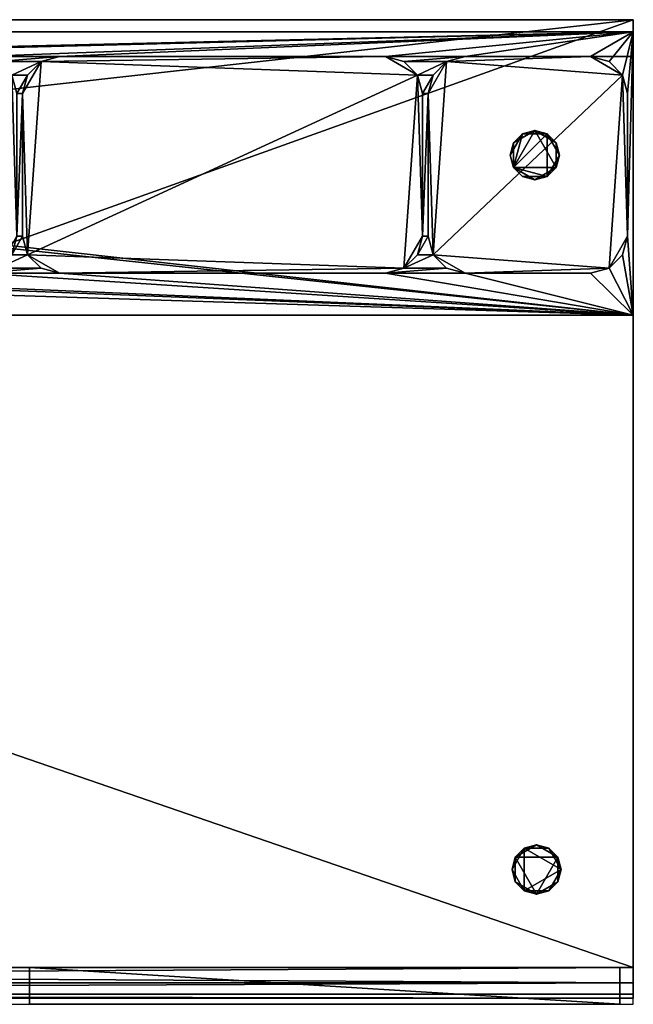
# Model space of a CAD drawing. Extents: x -2150 to 0, y -800 to 0.
# Drawn here: x -499 to 0, y -800 to 0 of the extents above; entities that cross this region are included whole.
import ezdxf

# ---------------------------------------------------------------- set-up
doc = ezdxf.new("R2010")
doc.units = 0
doc.header["$LTSCALE"] = 25
doc.header["$MEASUREMENT"] = 0
doc.header["$PDMODE"] = 1
for name, color, linetype in [('ZZCAD_23D_POINTS', 7, 'CONTINUOUS'), ('ZZCAD_2D_FIG', 7, 'CONTINUOUS'), ('ZZCAD_3D_FIG', 7, 'CONTINUOUS'), ('ZZCAD_CONTOUR', 4, 'CONTINUOUS'), ('ZZCAD_VOLUME', 1, 'CONTINUOUS')]:
    doc.layers.add(name, color=color, linetype=linetype)

msp = doc.modelspace()

# ---------------------------------------------------------------- linework, layer by layer
at = {"layer": 'ZZCAD_23D_POINTS', "color": 7}
msp.add_point((0, 0), dxfattribs=at)
at = {"layer": 'ZZCAD_23D_POINTS', "color": 2}
msp.add_point((0, -800), dxfattribs=at)
at = {"layer": 'ZZCAD_2D_FIG', "color": 0}
for p, q in [((-2150.2, 0), (0, 0)), ((0, 0), (-2150.2, 0)), ((0, 0), (0, -239.98)), ((0, 0), (0, -239.98)), ((0, -239.98), (-2150.2, -239.98)), ((0, -239.98), (-2150.2, -239.98)), ((0, -770.04), (0, -240.05)), ((0, -770.04), (0, -240.05)), ((-2150.2, -770.04), (0, -770.04)), ((0, -770.04), (0, -782.51)), ((0, -770.04), (0, -782.51)), ((-2150.2, -782.51), (0, -782.51)), ((0, -782.51), (0, -791.69)), ((0, -782.51), (0, -791.69)), ((0, -791.69), (-2150.2, -791.69)), ((0, -791.69), (0, -795.05)), ((0, -791.69), (0, -795.05)), ((-2150.2, -795.05), (0, -795.05)), ((-491, -795.05), (-491, -800)), ((-491, -795.05), (-491, -800)), ((-491, -800), (-491, -795.05)), ((-491, -800), (-10.9, -800)), ((-10.9, -800), (-491, -800)), ((-491, -800), (-10.9, -800)), ((-466.05, -799.86), (-466.05, -800)), ((-36.7, -800), (-466.05, -800)), ((-466.05, -800), (-462.47, -800)), ((-391.79, -800), (-466.05, -800)), ((-466.05, -800), (-427.06, -800)), ((-36.7, -800), (-466.05, -800)), ((-36.7, -800), (-466.05, -800)), ((-466.05, -800), (-397.81, -800)), ((-433.22, -800), (-466.05, -800)), ((-466.05, -800), (-206.43, -800)), ((-241.84, -800), (-466.05, -800)), ((-466.05, -800), (-277.11, -800)), ((-362.55, -800), (-466.05, -800)), ((-466.05, -800), (-36.7, -800)), ((-36.7, -800), (-466.05, -800)), ((-466.05, -800), (-94.19, -800)), ((-129.59, -800), (-466.05, -800)), ((-466.05, -800), (-164.86, -800)), ((-200.27, -800), (-466.05, -800)), ((-466.05, -800), (-100.35, -800)), ((-135.76, -800), (-466.05, -800)), ((-466.05, -800), (-171.02, -800)), ((-235.68, -800), (-466.05, -800)), ((-466.05, -800), (-270.94, -800)), ((-306.35, -800), (-466.05, -800)), ((-462.32, -799.86), (-462.32, -800)), ((-462.32, -800), (-462.32, -799.86)), ((-462.32, -800), (-39.14, -800)), ((-39.14, -800), (-462.32, -800)), ((-456.02, -799.86), (-456.02, -800)), ((-456.02, -800), (-456.02, -799.86)), ((-456.02, -800), (-219.77, -800)), ((-219.77, -800), (-456.02, -800)), ((-64.94, -800), (-437.24, -800)), ((-58.78, -800), (-431.07, -800)), ((-36.7, -800), (-401.83, -800)), ((-395.66, -800), (-36.7, -800)), ((-366.42, -800), (-36.7, -800)), ((-36.7, -800), (-360.4, -800)), ((-281.12, -800), (-36.7, -800)), ((-274.96, -800), (-36.7, -800)), ((-36.7, -800), (-245.71, -800)), ((-239.55, -800), (-36.7, -800)), ((-219.77, -799.86), (-219.77, -800)), ((-219.77, -800), (-219.77, -799.86)), ((-210.45, -800), (-36.7, -800)), ((-36.7, -800), (-204.28, -800)), ((-195.68, -799.86), (-195.68, -800)), ((-195.68, -800), (-195.68, -799.86)), ((-195.68, -800), (-171.6, -800)), ((-171.6, -800), (-195.68, -800)), ((-36.7, -800), (-175.04, -800)), ((-171.6, -799.86), (-171.6, -800)), ((-171.6, -800), (-171.6, -799.86)), ((-36.7, -800), (-168.87, -800)), ((-146.22, -799.86), (-146.22, -800)), ((-146.22, -800), (-146.22, -799.86)), ((-146.22, -800), (-99.92, -800)), ((-99.92, -800), (-146.22, -800)), ((-139.63, -800), (-36.7, -800)), ((-133.46, -800), (-36.7, -800)), ((-36.7, -800), (-104.36, -800)), ((-99.92, -799.86), (-99.92, -800)), ((-99.92, -800), (-99.92, -799.86)), ((-36.7, -800), (-98.2, -800)), ((-68.95, -800), (-36.7, -800)), ((-62.79, -800), (-36.7, -800)), ((-39.14, -799.86), (-39.14, -800)), ((-39.14, -800), (-39.14, -799.86)), ((-36.7, -800), (-36.7, -799.86)), ((-10.9, -800), (-10.9, -795.05)), ((-10.9, -795.05), (-10.9, -800)), ((-10.9, -800), (-10.9, -795.05))]:
    msp.add_line(p, q, dxfattribs=at)
at = {"layer": 'ZZCAD_3D_FIG', "color": 0, "extrusion": (0, 1, 0)}
for p, q in [((-466.09, -800, 771.26), (-36.71, -800, 771.26)), ((-466.09, -800, 526.29), (-36.71, -800, 526.29)), ((-466.09, -800, 601.63), (-36.71, -800, 601.63)), ((-36.71, -800, 176.26), (-466.09, -800, 176.26)), ((-466.09, -800, 204.12), (-36.71, -800, 204.12)), ((-466.09, -800, 176.26), (-466.09, -800, 771.26)), ((-36.71, -800, 771.26), (-36.71, -800, 176.26))]:
    msp.add_line(p, q, dxfattribs=at)
at = {"layer": 'ZZCAD_3D_FIG', "color": 0, "extrusion": (0, -1, 0)}
for p, q in [((-466.09, -800, 522.65), (-462.45, -800, 526.29)), ((-466.09, -800, 451.94), (-391.74, -800, 526.29)), ((-466.09, -800, 487.29), (-427.09, -800, 526.29)), ((-397.88, -800, 204.12), (-466.09, -800, 272.33)), ((-433.24, -800, 204.12), (-466.09, -800, 236.97)), ((-206.46, -800, 204.12), (-466.09, -800, 413.75)), ((-241.81, -800, 204.12), (-466.09, -800, 378.39)), ((-277.17, -800, 204.12), (-466.09, -800, 343.04)), ((-362.52, -800, 204.12), (-466.09, -800, 307.68)), ((-466.09, -800, 204.45), (-94.25, -800, 526.29)), ((-466.09, -800, 239.81), (-129.61, -800, 526.29)), ((-466.09, -800, 275.16), (-164.96, -800, 526.29)), ((-466.09, -800, 310.52), (-200.32, -800, 526.29)), ((-100.39, -800, 204.12), (-466.09, -800, 519.81)), ((-135.75, -800, 204.12), (-466.09, -800, 484.46)), ((-171.1, -800, 204.12), (-466.09, -800, 449.1)), ((-466.09, -800, 345.87), (-235.67, -800, 526.29)), ((-466.09, -800, 381.23), (-271.03, -800, 526.29)), ((-466.09, -800, 416.58), (-306.38, -800, 526.29)), ((-65.04, -800, 204.12), (-437.21, -800, 526.29)), ((-431.07, -800, 204.12), (-58.89, -800, 526.29)), ((-36.71, -800, 211.14), (-401.86, -800, 526.29)), ((-395.71, -800, 204.12), (-36.71, -800, 513.12)), ((-36.71, -800, 246.5), (-366.5, -800, 526.29)), ((-360.36, -800, 204.12), (-36.71, -800, 477.77)), ((-36.71, -800, 281.85), (-281.15, -800, 526.29)), ((-275, -800, 204.12), (-36.71, -800, 442.41)), ((-36.71, -800, 317.21), (-245.79, -800, 526.29)), ((-239.65, -800, 204.12), (-36.71, -800, 407.06)), ((-36.71, -800, 352.56), (-210.44, -800, 526.29)), ((-204.29, -800, 204.12), (-36.71, -800, 371.7)), ((-36.71, -800, 387.92), (-175.08, -800, 526.29)), ((-168.94, -800, 204.12), (-36.71, -800, 336.35)), ((-36.71, -800, 423.27), (-139.73, -800, 526.29)), ((-133.58, -800, 204.12), (-36.71, -800, 300.99)), ((-36.71, -800, 458.63), (-104.37, -800, 526.29)), ((-98.23, -800, 204.12), (-36.71, -800, 265.64)), ((-36.71, -800, 493.98), (-69.02, -800, 526.29)), ((-62.87, -800, 204.12), (-36.71, -800, 230.28))]:
    msp.add_line(p, q, dxfattribs=at)
at = {"layer": 'ZZCAD_3D_FIG', "color": 0, "extrusion": (0, 1, 0), "elevation": -800}
for points in [[(462.29, 597.83), (39.24, 597.83), (39.24, 553.52), (462.29, 553.52)], [(455.96, 592.76), (219.76, 592.76), (219.76, 558.58), (455.96, 558.58)], [(195.7, 587.7), (171.63, 587.7), (171.63, 564.91), (195.7, 564.91)], [(146.3, 587.7), (100.04, 587.7), (100.04, 563.65), (146.3, 563.65)]]:
    msp.add_lwpolyline(points, close=True, dxfattribs=at)
at = {"layer": 'ZZCAD_CONTOUR'}
msp.add_lwpolyline([(-2150, -800), (0, -800), (0, 0), (-2150, 0)], close=True, dxfattribs=at)
at = {"layer": 'ZZCAD_VOLUME', "color": 0}
msp.add_lwpolyline([(-2150, -800), (0, -800), (0, 0), (-2150, 0)], close=True, dxfattribs=at)
for points in [[(-2150, -800, 1350), (0, -800, 1350), (0, 0, 1350), (-2150, 0, 1350)], [(-2150, -800), (0, -800), (0, 0), (-2150, 0)]]:
    msp.add_3dface(points, dxfattribs=at)

# ---------------------------------------------------------------- meshes
at = {"layer": 'ZZCAD_3D_FIG', "color": 0}
mesh = msp.add_polyface(dxfattribs=at)
corners = [(-2150, 0, 850), (0, 0, 850), (-2150, 0, 800), (0, 0, 800)]
mesh.append_faces([[corners[k] for k in face] for face in [(0, 1, 2)]], dxfattribs={"vtx1": -1, "color": 0})
mesh.append_faces([[corners[k] for k in face] for face in [(1, 3, 2)]], dxfattribs={"vtx2": -1, "color": 0})
mesh = msp.add_polyface(dxfattribs=at)
corners = [(-2150, -770, 850), (0, -770, 850), (0, 0, 850), (-2150, 0, 850)]
mesh.append_faces([[corners[k] for k in face] for face in [(0, 1, 2), (2, 3, 0)]], dxfattribs={"vtx2": -1, "color": 0})
mesh = msp.add_polyface(dxfattribs=at)
corners = [(-2150, 0, 800), (0, 0, 800), (-2150, -770, 800), (0, -770, 800)]
mesh.append_faces([[corners[k] for k in face] for face in [(0, 1, 2)]], dxfattribs={"vtx1": -1, "color": 0})
mesh.append_faces([[corners[k] for k in face] for face in [(1, 3, 2)]], dxfattribs={"vtx2": -1, "color": 0})
mesh = msp.add_polyface(dxfattribs=at)
corners = [(-2150, -240, 1350), (0, -240, 1350), (0, 0, 1350), (-2150, 0, 1350)]
mesh.append_faces([[corners[k] for k in face] for face in [(0, 1, 2), (2, 3, 0)]], dxfattribs={"vtx2": -1, "color": 0})
mesh = msp.add_polyface(dxfattribs=at)
corners = [(0, 0, 1350), (0, 0, 850), (-2150, 0, 850), (-2150, 0, 1350)]
mesh.append_faces([[corners[k] for k in face] for face in [(0, 1, 2), (2, 3, 0)]], dxfattribs={"vtx2": -1, "color": 0})
mesh = msp.add_polyface(dxfattribs=at)
corners = [(-2150, 0, 850), (0, -240, 850), (-2150, -240, 850), (0, 0, 850)]
mesh.append_faces([[corners[k] for k in face] for face in [(0, 1, 2)]], dxfattribs={"vtx0": -1, "color": 0})
mesh.append_faces([[corners[k] for k in face] for face in [(0, 3, 1)]], dxfattribs={"vtx2": -1, "color": 0})
mesh = msp.add_polyface(dxfattribs=at)
corners = [(0, -791.65, 812.5), (0, 0, 850), (0, -782.5, 846.65), (0, -770, 800), (0, -795, 825), (0, -791.65, 837.5), (0, -770, 850), (0, 0, 800), (0, -782.5, 803.35)]
mesh.append_faces([[corners[k] for k in face] for face in [(0, 1, 2), (0, 3, 1)]], dxfattribs={"vtx0": -1, "vtx1": -1, "vtx2": -1, "color": 0})
mesh.append_faces([[corners[k] for k in face] for face in [(2, 4, 0)]], dxfattribs={"vtx0": -1, "vtx2": -1, "color": 0})
mesh.append_faces([[corners[k] for k in face] for face in [(2, 5, 4), (1, 6, 2), (3, 7, 1), (0, 8, 3)]], dxfattribs={"vtx2": -1, "color": 0})
mesh = msp.add_polyface(dxfattribs=at)
corners = [(0, -240, 850), (0, 0, 850), (0, -10, 1040), (0, 0, 1350), (0, -240, 1040), (0, -10, 1340), (0, -240, 1340), (0, -240, 1350)]
mesh.append_faces([[corners[k] for k in face] for face in [(3, 5, 2), (3, 6, 5)]], dxfattribs={"vtx0": -1, "vtx2": -1, "color": 0})
mesh.append_faces([[corners[k] for k in face] for face in [(0, 1, 2), (1, 3, 2)]], dxfattribs={"vtx1": -1, "vtx2": -1, "color": 0})
mesh.append_faces([[corners[k] for k in face] for face in [(2, 4, 0), (3, 7, 6)]], dxfattribs={"vtx2": -1, "color": 0})
mesh = msp.add_polyface(dxfattribs=at)
corners = [(-2150, -10, 1340), (0, -240, 1340), (0, -10, 1340), (-2150, -240, 1340)]
mesh.append_faces([[corners[k] for k in face] for face in [(0, 1, 3)]], dxfattribs={"vtx0": -1, "color": 0})
mesh.append_faces([[corners[k] for k in face] for face in [(0, 2, 1)]], dxfattribs={"vtx2": -1, "color": 0})
mesh = msp.add_polyface(dxfattribs=at)
corners = [(-2150, -10, 1040), (-2150, -10, 1340), (0, -10, 1040), (0, -10, 1340)]
mesh.append_faces([[corners[k] for k in face] for face in [(1, 2, 3)]], dxfattribs={"vtx0": -1, "color": 0})
mesh.append_faces([[corners[k] for k in face] for face in [(0, 2, 1)]], dxfattribs={"vtx1": -1, "color": 0})
mesh = msp.add_polyface(dxfattribs=at)
corners = [(-861, -30.01, 1040), (-1075, -30.01, 1040), (-1075, -10, 1040), (-811.25, -34.03, 1040), (-822.23, -45.01, 1040), (-835.02, -45.01, 1040), (-831, -60.01, 1040), (-826.25, -60.01, 1040), (-831, -176.01, 1040), (-466.5, -30.01, 1040), (-481.5, -34.03, 1040), (-516.25, -34.03, 1040), (-505.27, -45.01, 1040), (-492.48, -45.01, 1040), (-501.25, -60.01, 1040), (-496.5, -60.01, 1040), (-501.25, -176.01, 1040), (-136.75, -30.01, 1040), (-186.5, -34.03, 1040), (-201.5, -30.01, 1040), (-151.75, -34.03, 1040), (-175.52, -45.01, 1040), (-162.73, -45.01, 1040), (-171.5, -60.01, 1040), (-166.75, -60.01, 1040), (-171.5, -176.01, 1040), (-186.5, -201.99, 1040), (-162.73, -191.01, 1040), (-151.75, -201.99, 1040), (-175.52, -191.01, 1040), (-166.75, -176.01, 1040), (-516.25, -201.99, 1040), (-505.27, -191.01, 1040), (-492.48, -191.01, 1040), (-496.5, -176.01, 1040), (-835.02, -191.01, 1040), (-822.23, -191.01, 1040), (-811.25, -201.99, 1040), (-826.25, -176.01, 1040), (0, -240, 1040), (-1075, -240, 1040), (-1075, -206.01, 1040), (-1520.5, -206.01, 1040), (-1455.75, -206.01, 1040), (-1785.5, -206.01, 1040), (-1190.75, -206.01, 1040), (-1175.75, -201.99, 1040), (-1850.25, -206.01, 1040), (-1835.25, -201.99, 1040), (-1141, -201.99, 1040), (-1151.98, -191.01, 1040), (-1164.77, -191.01, 1040), (-1156, -176.01, 1040), (-1160.75, -176.01, 1040), (-1800.5, -201.99, 1040), (-1811.48, -191.01, 1040), (-1824.27, -191.01, 1040), (-1815.5, -176.01, 1040), (-1820.25, -176.01, 1040), (-1156, -60.01, 1040), (-1160.75, -60.01, 1040), (-1151.98, -45.01, 1040), (-1164.77, -45.01, 1040), (-1141, -34.03, 1040), (-1175.75, -34.03, 1040), (-1126, -30.01, 1040), (-1190.75, -30.01, 1040), (-2150, -10, 1040), (-1815.5, -60.01, 1040), (-1820.25, -60.01, 1040), (-1811.48, -45.01, 1040), (-1824.27, -45.01, 1040), (-1800.5, -34.03, 1040), (-2115.25, -206.01, 1040), (-2150, -240, 1040), (-2130.25, -201.99, 1040), (-2141.23, -191.01, 1040), (-1126, -206.01, 1040), (-1455.75, -30.01, 1040), (-1520.5, -30.01, 1040), (-1785.5, -30.01, 1040), (-1505.5, -34.03, 1040), (-1470.75, -34.03, 1040), (-1494.52, -45.01, 1040), (-1481.73, -45.01, 1040), (-1490.5, -60.01, 1040), (-1485.75, -60.01, 1040), (-1490.5, -176.01, 1040), (-1470.75, -201.99, 1040), (-1505.5, -201.99, 1040), (-1481.73, -191.01, 1040), (-1494.52, -191.01, 1040), (-1485.75, -176.01, 1040), (-1835.25, -34.03, 1040), (-1850.25, -30.01, 1040), (-2115.25, -30.01, 1040), (-2130.25, -34.03, 1040), (-2141.23, -45.01, 1040), (-2145.25, -60.01, 1040), (-2145.25, -176.01, 1040), (-136.75, -206.01, 1040), (-34.75, -206.01, 1040), (-201.5, -206.01, 1040), (-19.75, -201.99, 1040), (-8.77, -191.01, 1040), (-466.5, -206.01, 1040), (-531.25, -206.01, 1040), (-4.75, -176.01, 1040), (0, -10, 1040), (-4.75, -60.01, 1040), (-8.77, -45.01, 1040), (-19.75, -34.03, 1040), (-34.75, -30.01, 1040), (-481.5, -201.99, 1040), (-796.25, -206.01, 1040), (-861, -206.01, 1040), (-531.25, -30.01, 1040), (-796.25, -30.01, 1040), (-846, -34.03, 1040), (-846, -201.99, 1040)]
mesh.append_faces([[corners[k] for k in face] for face in [(0, 2, 1), (3, 5, 4), (4, 6, 7), (9, 11, 10), (10, 12, 13), (13, 14, 15), (17, 18, 20), (20, 21, 22), (22, 23, 24), (26, 27, 29), (29, 30, 25), (31, 33, 32), (32, 34, 16), (35, 38, 8), (39, 41, 40), (43, 40, 45), (45, 40, 46), (47, 44, 48), (46, 50, 51), (51, 52, 53), (48, 55, 56), (56, 57, 58), (53, 59, 60), (60, 61, 62), (62, 63, 64), (64, 65, 66), (58, 68, 69), (69, 70, 71), (40, 73, 74), (49, 40, 77), (77, 40, 41), (67, 1, 2), (66, 67, 78), (79, 67, 80), (78, 81, 82), (82, 83, 84), (84, 85, 86), (42, 88, 89), (89, 90, 91), (91, 92, 87), (71, 72, 93), (93, 80, 94), (94, 67, 95), (95, 67, 96), (96, 67, 97), (97, 67, 98), (101, 39, 103), (103, 39, 104), (104, 39, 107), (107, 108, 109), (109, 108, 110), (110, 108, 111), (111, 108, 112), (112, 108, 17), (19, 108, 9), (116, 108, 117), (117, 118, 3), (102, 28, 26), (106, 113, 31), (115, 37, 119), (119, 37, 35)]], dxfattribs={"vtx0": -1, "vtx1": -1, "color": 0})
mesh.append_faces([[corners[k] for k in face] for face in [(40, 43, 42), (40, 44, 47), (46, 40, 49), (66, 65, 67), (78, 67, 79), (94, 80, 67), (39, 100, 102), (39, 105, 106), (39, 114, 115), (17, 108, 19), (9, 108, 116), (117, 108, 0)]], dxfattribs={"vtx0": -1, "vtx1": -1, "vtx2": -1, "color": 0})
mesh.append_faces([[corners[k] for k in face] for face in [(4, 5, 6), (7, 6, 8), (10, 11, 12), (13, 12, 14), (15, 14, 16), (17, 19, 18), (20, 18, 21), (22, 21, 23), (24, 23, 25), (26, 28, 27), (29, 27, 30), (25, 30, 24), (32, 33, 34), (16, 34, 15), (35, 37, 36), (35, 36, 38), (8, 38, 7), (40, 42, 44), (46, 49, 50), (51, 50, 52), (48, 44, 54), (48, 54, 55), (56, 55, 57), (53, 52, 59), (60, 59, 61), (62, 61, 63), (64, 63, 65), (67, 65, 1), (58, 57, 68), (69, 68, 70), (71, 70, 72), (40, 47, 73), (74, 73, 75), (74, 75, 76), (78, 79, 81), (82, 81, 83), (84, 83, 85), (86, 85, 87), (42, 43, 88), (89, 88, 90), (91, 90, 92), (87, 92, 86), (93, 72, 80), (98, 67, 74), (74, 76, 99), (74, 99, 98), (39, 101, 100), (39, 102, 105), (107, 39, 108), (106, 105, 113), (39, 106, 114), (117, 0, 118), (3, 118, 5), (9, 116, 11), (102, 100, 28), (31, 113, 33), (115, 114, 37), (39, 115, 41), (0, 108, 2)]], dxfattribs={"vtx0": -1, "vtx2": -1, "color": 0})
mesh = msp.add_polyface(dxfattribs=at)
corners = [(0, -30, 100), (-2150, -30, 100), (0, -30, 800), (-2150, -30, 800)]
mesh.append_faces([[corners[k] for k in face] for face in [(0, 1, 2)]], dxfattribs={"vtx1": -1, "color": 0})
mesh.append_faces([[corners[k] for k in face] for face in [(1, 3, 2)]], dxfattribs={"vtx2": -1, "color": 0})
mesh = msp.add_polyface(dxfattribs=at)
corners = [(-2150, -30, 100), (0, -30, 100), (0, -770, 100), (-2150, -770, 100)]
mesh.append_faces([[corners[k] for k in face] for face in [(0, 1, 2), (2, 3, 0)]], dxfattribs={"vtx2": -1, "color": 0})
mesh = msp.add_polyface(dxfattribs=at)
corners = [(-2150, -770, 800), (0, -770, 800), (-2150, -30, 800), (0, -30, 800)]
mesh.append_faces([[corners[k] for k in face] for face in [(0, 1, 2)]], dxfattribs={"vtx1": -1, "color": 0})
mesh.append_faces([[corners[k] for k in face] for face in [(1, 3, 2)]], dxfattribs={"vtx2": -1, "color": 0})
mesh = msp.add_polyface(dxfattribs=at)
corners = [(-2150, -30, 800), (-2150, -770, 800), (0, -770, 800), (0, -30, 800)]
mesh.append_faces([[corners[k] for k in face] for face in [(0, 1, 2), (2, 3, 0)]], dxfattribs={"vtx2": -1, "color": 0})
mesh = msp.add_polyface(dxfattribs=at)
corners = [(-2150, -30, 800), (0, -770, 800), (-2150, -770, 800), (0, -30, 800)]
mesh.append_faces([[corners[k] for k in face] for face in [(0, 1, 2)]], dxfattribs={"vtx0": -1, "color": 0})
mesh.append_faces([[corners[k] for k in face] for face in [(0, 3, 1)]], dxfattribs={"vtx2": -1, "color": 0})
mesh = msp.add_polyface(dxfattribs=at)
corners = [(-162.73, -191.01, 940), (-151.75, -34.03, 940), (-8.77, -45.01, 940), (-19.75, -201.99, 940), (-34.75, -30.01, 940), (-166.75, -60.01, 940), (-136.75, -206.01, 940), (-4.75, -176.01, 940), (-4.75, -60.01, 940), (-19.75, -34.03, 940), (-136.75, -30.01, 940), (-162.73, -45.01, 940), (-166.75, -176.01, 940), (-151.75, -201.99, 940), (-34.75, -206.01, 940), (-8.77, -191.01, 940), (-2141.23, -191.01, 940), (-2130.25, -34.03, 940), (-1824.27, -45.01, 940), (-1835.25, -201.99, 940), (-1850.25, -30.01, 940), (-2145.25, -60.01, 940), (-2115.25, -206.01, 940), (-1820.25, -176.01, 940), (-1820.25, -60.01, 940), (-1835.25, -34.03, 940), (-2115.25, -30.01, 940), (-2141.23, -45.01, 940), (-2145.25, -176.01, 940), (-2130.25, -201.99, 940), (-1850.25, -206.01, 940), (-1824.27, -191.01, 940), (-1811.48, -191.01, 940), (-1800.5, -34.03, 940), (-1494.52, -45.01, 940), (-1505.5, -201.99, 940), (-1520.5, -30.01, 940), (-1815.5, -60.01, 940), (-1785.5, -206.01, 940), (-1490.5, -176.01, 940), (-1490.5, -60.01, 940), (-1505.5, -34.03, 940), (-1785.5, -30.01, 940), (-1811.48, -45.01, 940), (-1815.5, -176.01, 940), (-1800.5, -201.99, 940), (-1520.5, -206.01, 940), (-1494.52, -191.01, 940), (-1481.73, -191.01, 940), (-1470.75, -34.03, 940), (-1164.77, -45.01, 940), (-1175.75, -201.99, 940), (-1190.75, -30.01, 940), (-1485.75, -60.01, 940), (-1455.75, -206.01, 940), (-1160.75, -176.01, 940), (-1160.75, -60.01, 940), (-1175.75, -34.03, 940), (-1455.75, -30.01, 940), (-1481.73, -45.01, 940), (-1485.75, -176.01, 940), (-1470.75, -201.99, 940), (-1190.75, -206.01, 940), (-1164.77, -191.01, 940), (-1151.98, -191.01, 940), (-1141, -34.03, 940), (-835.02, -45.01, 940), (-846, -201.99, 940), (-861, -30.01, 940), (-1156, -60.01, 940), (-1126, -206.01, 940), (-831, -176.01, 940), (-831, -60.01, 940), (-846, -34.03, 940), (-1126, -30.01, 940), (-1151.98, -45.01, 940), (-1156, -176.01, 940), (-1141, -201.99, 940), (-861, -206.01, 940), (-835.02, -191.01, 940), (-822.23, -191.01, 940), (-811.25, -34.03, 940), (-505.27, -45.01, 940), (-516.25, -201.99, 940), (-531.25, -30.01, 940), (-826.25, -60.01, 940), (-796.25, -206.01, 940), (-501.25, -176.01, 940), (-501.25, -60.01, 940), (-516.25, -34.03, 940), (-796.25, -30.01, 940), (-822.23, -45.01, 940), (-826.25, -176.01, 940), (-811.25, -201.99, 940), (-531.25, -206.01, 940), (-505.27, -191.01, 940), (-492.48, -191.01, 940), (-481.5, -34.03, 940), (-175.52, -45.01, 940), (-186.5, -201.99, 940), (-201.5, -30.01, 940), (-496.5, -60.01, 940), (-466.5, -206.01, 940), (-171.5, -176.01, 940), (-171.5, -60.01, 940), (-186.5, -34.03, 940), (-466.5, -30.01, 940), (-492.48, -45.01, 940), (-496.5, -176.01, 940), (-481.5, -201.99, 940), (-201.5, -206.01, 940), (-175.52, -191.01, 940)]
mesh.append_faces([[corners[k] for k in face] for face in [(2, 7, 8), (4, 2, 9), (1, 4, 10), (5, 1, 11), (0, 5, 12), (6, 0, 13), (3, 6, 14), (7, 3, 15), (18, 23, 24), (20, 18, 25), (17, 20, 26), (21, 17, 27), (16, 21, 28), (22, 16, 29), (19, 22, 30), (23, 19, 31), (34, 39, 40), (36, 34, 41), (33, 36, 42), (37, 33, 43), (32, 37, 44), (38, 32, 45), (35, 38, 46), (39, 35, 47), (50, 55, 56), (52, 50, 57), (49, 52, 58), (53, 49, 59), (48, 53, 60), (54, 48, 61), (51, 54, 62), (55, 51, 63), (66, 71, 72), (68, 66, 73), (65, 68, 74), (69, 65, 75), (64, 69, 76), (70, 64, 77), (67, 70, 78), (71, 67, 79), (82, 87, 88), (84, 82, 89), (81, 84, 90), (85, 81, 91), (80, 85, 92), (86, 80, 93), (83, 86, 94), (87, 83, 95), (98, 103, 104), (100, 98, 105), (97, 100, 106), (101, 97, 107), (96, 101, 108), (102, 96, 109), (99, 102, 110), (103, 99, 111)]], dxfattribs={"vtx0": -1, "color": 0})
mesh.append_faces([[corners[k] for k in face] for face in [(0, 2, 1), (2, 0, 3), (1, 2, 4), (0, 1, 5), (3, 0, 6), (2, 3, 7), (16, 18, 17), (18, 16, 19), (17, 18, 20), (16, 17, 21), (19, 16, 22), (18, 19, 23), (32, 34, 33), (34, 32, 35), (33, 34, 36), (32, 33, 37), (35, 32, 38), (34, 35, 39), (48, 50, 49), (50, 48, 51), (49, 50, 52), (48, 49, 53), (51, 48, 54), (50, 51, 55), (64, 66, 65), (66, 64, 67), (65, 66, 68), (64, 65, 69), (67, 64, 70), (66, 67, 71), (80, 82, 81), (82, 80, 83), (81, 82, 84), (80, 81, 85), (83, 80, 86), (82, 83, 87), (96, 98, 97), (98, 96, 99), (97, 98, 100), (96, 97, 101), (99, 96, 102), (98, 99, 103)]], dxfattribs={"vtx0": -1, "vtx1": -1, "vtx2": -1, "color": 0})
mesh = msp.add_polyface(dxfattribs=at)
corners = [(-1850.25, -30.01, 1040), (-1850.25, -30.01, 940), (-2115.25, -30.01, 940), (-2115.25, -30.01, 1040), (-1126, -30.01, 1040), (-861, -30.01, 1040), (-861, -30.01, 940), (-1126, -30.01, 940), (-136.75, -30.01, 1040), (-34.75, -30.01, 1040), (-136.75, -30.01, 940), (-34.75, -30.01, 940), (-1455.75, -30.01, 1040), (-1190.75, -30.01, 940), (-1455.75, -30.01, 940), (-1190.75, -30.01, 1040), (-201.5, -30.01, 1040), (-201.5, -30.01, 940), (-466.5, -30.01, 940), (-466.5, -30.01, 1040), (-1785.5, -30.01, 1040), (-1520.5, -30.01, 1040), (-1520.5, -30.01, 940), (-1785.5, -30.01, 940), (-531.25, -30.01, 1040), (-531.25, -30.01, 940), (-796.25, -30.01, 1040), (-796.25, -30.01, 940)]
mesh.append_faces([[corners[k] for k in face] for face in [(0, 2, 1), (2, 0, 3), (4, 6, 5), (6, 4, 7), (9, 10, 11), (12, 13, 15), (16, 18, 17), (18, 16, 19), (20, 22, 21), (22, 20, 23), (25, 26, 27)]], dxfattribs={"vtx0": -1, "color": 0})
mesh.append_faces([[corners[k] for k in face] for face in [(8, 10, 9), (24, 26, 25)]], dxfattribs={"vtx1": -1, "color": 0})
mesh.append_faces([[corners[k] for k in face] for face in [(12, 14, 13)]], dxfattribs={"vtx2": -1, "color": 0})
mesh = msp.add_polyface(dxfattribs=at)
corners = [(-496.5, -60.01, 940), (-492.48, -45.01, 1040), (-492.48, -45.01, 940), (-496.5, -60.01, 1040), (-481.5, -34.03, 940), (-481.5, -34.03, 1040), (-466.5, -30.01, 1040), (-466.5, -30.01, 940)]
mesh.append_faces([[corners[k] for k in face] for face in [(0, 1, 3), (1, 4, 5), (4, 6, 5), (6, 4, 7)]], dxfattribs={"vtx0": -1, "color": 0})
mesh.append_faces([[corners[k] for k in face] for face in [(2, 4, 1)]], dxfattribs={"vtx1": -1, "color": 0})
mesh.append_faces([[corners[k] for k in face] for face in [(0, 2, 1)]], dxfattribs={"vtx2": -1, "color": 0})
mesh = msp.add_polyface(dxfattribs=at)
corners = [(-201.5, -30.01, 940), (-201.5, -30.01, 1040), (-186.5, -34.03, 940), (-186.5, -34.03, 1040), (-175.52, -45.01, 1040), (-175.52, -45.01, 940), (-171.5, -60.01, 1040), (-171.5, -60.01, 940)]
mesh.append_faces([[corners[k] for k in face] for face in [(1, 2, 3), (2, 4, 3), (4, 2, 5), (4, 7, 6), (7, 4, 5)]], dxfattribs={"vtx0": -1, "color": 0})
mesh.append_faces([[corners[k] for k in face] for face in [(0, 2, 1)]], dxfattribs={"vtx1": -1, "color": 0})
mesh = msp.add_polyface(dxfattribs=at)
corners = [(-166.75, -60.01, 940), (-166.75, -60.01, 1040), (-162.73, -45.01, 1040), (-162.73, -45.01, 940), (-151.75, -34.03, 1040), (-151.75, -34.03, 940), (-136.75, -30.01, 940), (-136.75, -30.01, 1040)]
mesh.append_faces([[corners[k] for k in face] for face in [(0, 2, 1), (2, 0, 3), (4, 3, 5), (3, 4, 2), (4, 6, 7)]], dxfattribs={"vtx0": -1, "color": 0})
mesh.append_faces([[corners[k] for k in face] for face in [(4, 5, 6)]], dxfattribs={"vtx2": -1, "color": 0})
mesh = msp.add_polyface(dxfattribs=at)
corners = [(-19.75, -34.03, 1040), (-19.75, -34.03, 940), (-34.75, -30.01, 940), (-34.75, -30.01, 1040), (-8.77, -45.01, 940), (-8.77, -45.01, 1040), (-4.75, -60.01, 940), (-4.75, -60.01, 1040)]
mesh.append_faces([[corners[k] for k in face] for face in [(0, 2, 1), (2, 0, 3), (0, 4, 5), (5, 6, 7)]], dxfattribs={"vtx0": -1, "color": 0})
mesh.append_faces([[corners[k] for k in face] for face in [(4, 6, 5)]], dxfattribs={"vtx1": -1, "color": 0})
mesh.append_faces([[corners[k] for k in face] for face in [(0, 1, 4)]], dxfattribs={"vtx2": -1, "color": 0})
mesh = msp.add_polyface(dxfattribs=at)
corners = [(0, -770, 800), (0, -770, 100), (0, -30, 100), (0, -30, 800)]
mesh.append_faces([[corners[k] for k in face] for face in [(0, 1, 2), (2, 3, 0)]], dxfattribs={"vtx2": -1, "color": 0})
mesh = msp.add_polyface(dxfattribs=at)
corners = [(-496.5, -60.01, 940), (-496.5, -176.01, 940), (-496.5, -176.01, 1040), (-496.5, -60.01, 1040)]
mesh.append_faces([[corners[k] for k in face] for face in [(0, 2, 1), (2, 0, 3)]], dxfattribs={"vtx0": -1, "color": 0})
mesh = msp.add_polyface(dxfattribs=at)
corners = [(-171.5, -176.01, 1040), (-171.5, -176.01, 940), (-171.5, -60.01, 940), (-171.5, -60.01, 1040)]
mesh.append_faces([[corners[k] for k in face] for face in [(0, 2, 1), (2, 0, 3)]], dxfattribs={"vtx0": -1, "color": 0})
mesh = msp.add_polyface(dxfattribs=at)
corners = [(-166.75, -60.01, 1040), (-166.75, -60.01, 940), (-166.75, -176.01, 1040), (-166.75, -176.01, 940)]
mesh.append_faces([[corners[k] for k in face] for face in [(1, 2, 3)]], dxfattribs={"vtx0": -1, "color": 0})
mesh.append_faces([[corners[k] for k in face] for face in [(0, 2, 1)]], dxfattribs={"vtx1": -1, "color": 0})
mesh = msp.add_polyface(dxfattribs=at)
corners = [(-4.75, -176.01, 1040), (-4.75, -60.01, 940), (-4.75, -60.01, 1040), (-4.75, -176.01, 940)]
mesh.append_faces([[corners[k] for k in face] for face in [(0, 1, 3)]], dxfattribs={"vtx0": -1, "color": 0})
mesh.append_faces([[corners[k] for k in face] for face in [(0, 2, 1)]], dxfattribs={"vtx2": -1, "color": 0})
mesh = msp.add_polyface(dxfattribs=at)
corners = [(-100, -110), (-100, -110, 100), (-97.32, -100, 100), (-97.32, -100), (-90, -92.68, 100), (-90, -92.68), (-80, -90, 100), (-80, -90), (-70, -92.68), (-70, -92.68, 100), (-62.68, -100, 100), (-62.68, -100), (-60, -110, 100), (-60, -110), (-62.68, -120, 100), (-62.68, -120), (-70, -127.32), (-70, -127.32, 100), (-80, -130, 100), (-80, -130), (-90, -127.32, 100), (-90, -127.32), (-97.32, -120, 100), (-97.32, -120)]
mesh.append_faces([[corners[k] for k in face] for face in [(5, 6, 7), (13, 14, 15), (21, 22, 23)]], dxfattribs={"vtx0": -1, "color": 0})
mesh.append_faces([[corners[k] for k in face] for face in [(7, 6, 8), (15, 14, 16), (23, 22, 0)]], dxfattribs={"vtx1": -1, "color": 0})
mesh.append_faces([[corners[k] for k in face] for face in [(0, 1, 2), (2, 3, 0), (2, 4, 5), (5, 3, 2), (5, 4, 6), (6, 9, 8), (8, 9, 10), (10, 11, 8), (10, 12, 13), (13, 11, 10), (13, 12, 14), (14, 17, 16), (16, 17, 18), (18, 19, 16), (18, 20, 21), (21, 19, 18), (21, 20, 22), (22, 1, 0)]], dxfattribs={"vtx2": -1, "color": 0})
mesh = msp.add_polyface(dxfattribs=at)
corners = [(-97.32, -120, 100), (-70, -127.32, 100), (-70, -92.68, 100), (-90, -92.68, 100), (-60, -110, 100), (-90, -127.32, 100), (-100, -110, 100), (-97.32, -100, 100), (-80, -90, 100), (-62.68, -100, 100), (-62.68, -120, 100), (-80, -130, 100)]
mesh.append_faces([[corners[k] for k in face] for face in [(0, 1, 2), (2, 3, 0), (1, 4, 2)]], dxfattribs={"vtx0": -1, "vtx1": -1, "vtx2": -1, "color": 0})
mesh.append_faces([[corners[k] for k in face] for face in [(3, 6, 0)]], dxfattribs={"vtx0": -1, "vtx2": -1, "color": 0})
mesh.append_faces([[corners[k] for k in face] for face in [(0, 5, 1)]], dxfattribs={"vtx1": -1, "vtx2": -1, "color": 0})
mesh.append_faces([[corners[k] for k in face] for face in [(3, 7, 6), (2, 8, 3), (4, 9, 2), (1, 10, 4), (5, 11, 1)]], dxfattribs={"vtx2": -1, "color": 0})
mesh = msp.add_polyface(dxfattribs=at)
corners = [(-80, -90), (-62.68, -120), (-97.32, -120), (-97.32, -100), (-80, -130), (-62.68, -100), (-90, -92.68), (-100, -110), (-90, -127.32), (-70, -127.32), (-60, -110), (-70, -92.68)]
mesh.append_faces([[corners[k] for k in face] for face in [(0, 1, 2), (2, 3, 0), (1, 4, 2), (0, 5, 1)]], dxfattribs={"vtx0": -1, "vtx1": -1, "vtx2": -1, "color": 0})
mesh.append_faces([[corners[k] for k in face] for face in [(3, 6, 0), (2, 7, 3), (4, 8, 2), (1, 9, 4), (5, 10, 1), (0, 11, 5)]], dxfattribs={"vtx2": -1, "color": 0})
mesh = msp.add_polyface(dxfattribs=at)
corners = [(-481.5, -201.99, 1040), (-481.5, -201.99, 940), (-466.5, -206.01, 940), (-466.5, -206.01, 1040), (-492.48, -191.01, 940), (-492.48, -191.01, 1040), (-496.5, -176.01, 1040), (-496.5, -176.01, 940)]
mesh.append_faces([[corners[k] for k in face] for face in [(0, 2, 1), (2, 0, 3), (0, 4, 5), (6, 4, 7)]], dxfattribs={"vtx0": -1, "color": 0})
mesh.append_faces([[corners[k] for k in face] for face in [(5, 4, 6)]], dxfattribs={"vtx1": -1, "color": 0})
mesh.append_faces([[corners[k] for k in face] for face in [(0, 1, 4)]], dxfattribs={"vtx2": -1, "color": 0})
mesh = msp.add_polyface(dxfattribs=at)
corners = [(-171.5, -176.01, 1040), (-175.52, -191.01, 1040), (-175.52, -191.01, 940), (-171.5, -176.01, 940), (-186.5, -201.99, 1040), (-186.5, -201.99, 940), (-201.5, -206.01, 940), (-201.5, -206.01, 1040)]
mesh.append_faces([[corners[k] for k in face] for face in [(0, 2, 1), (2, 0, 3), (4, 2, 5), (2, 4, 1), (4, 6, 7)]], dxfattribs={"vtx0": -1, "color": 0})
mesh.append_faces([[corners[k] for k in face] for face in [(4, 5, 6)]], dxfattribs={"vtx2": -1, "color": 0})
mesh = msp.add_polyface(dxfattribs=at)
corners = [(-136.75, -206.01, 940), (-136.75, -206.01, 1040), (-151.75, -201.99, 940), (-151.75, -201.99, 1040), (-162.73, -191.01, 1040), (-162.73, -191.01, 940), (-166.75, -176.01, 1040), (-166.75, -176.01, 940)]
mesh.append_faces([[corners[k] for k in face] for face in [(1, 2, 3), (2, 4, 3), (4, 2, 5), (4, 7, 6), (7, 4, 5)]], dxfattribs={"vtx0": -1, "color": 0})
mesh.append_faces([[corners[k] for k in face] for face in [(0, 2, 1)]], dxfattribs={"vtx1": -1, "color": 0})
mesh = msp.add_polyface(dxfattribs=at)
corners = [(-4.75, -176.01, 1040), (-8.77, -191.01, 940), (-4.75, -176.01, 940), (-8.77, -191.01, 1040), (-19.75, -201.99, 1040), (-19.75, -201.99, 940), (-34.75, -206.01, 1040), (-34.75, -206.01, 940)]
mesh.append_faces([[corners[k] for k in face] for face in [(0, 1, 3), (4, 1, 5), (4, 7, 6), (7, 4, 5)]], dxfattribs={"vtx0": -1, "color": 0})
mesh.append_faces([[corners[k] for k in face] for face in [(3, 1, 4)]], dxfattribs={"vtx1": -1, "color": 0})
mesh.append_faces([[corners[k] for k in face] for face in [(0, 2, 1)]], dxfattribs={"vtx2": -1, "color": 0})
mesh = msp.add_polyface(dxfattribs=at)
corners = [(-1126, -206.01, 1040), (-1126, -206.01, 940), (-861, -206.01, 940), (-861, -206.01, 1040), (-136.75, -206.01, 1040), (-136.75, -206.01, 940), (-34.75, -206.01, 940), (-34.75, -206.01, 1040), (-1455.75, -206.01, 1040), (-1455.75, -206.01, 940), (-1190.75, -206.01, 1040), (-1190.75, -206.01, 940), (-466.5, -206.01, 1040), (-201.5, -206.01, 940), (-201.5, -206.01, 1040), (-466.5, -206.01, 940), (-1785.5, -206.01, 940), (-1520.5, -206.01, 940), (-1520.5, -206.01, 1040), (-1785.5, -206.01, 1040), (-796.25, -206.01, 1040), (-796.25, -206.01, 940), (-531.25, -206.01, 940), (-531.25, -206.01, 1040), (-2115.25, -206.01, 1040), (-2115.25, -206.01, 940), (-1850.25, -206.01, 1040), (-1850.25, -206.01, 940)]
mesh.append_faces([[corners[k] for k in face] for face in [(0, 2, 1), (2, 0, 3), (4, 6, 5), (6, 4, 7), (9, 10, 11), (12, 13, 15), (16, 18, 17), (18, 16, 19), (20, 22, 21), (22, 20, 23), (25, 26, 27)]], dxfattribs={"vtx0": -1, "color": 0})
mesh.append_faces([[corners[k] for k in face] for face in [(8, 10, 9), (24, 26, 25)]], dxfattribs={"vtx1": -1, "color": 0})
mesh.append_faces([[corners[k] for k in face] for face in [(12, 14, 13)]], dxfattribs={"vtx2": -1, "color": 0})
mesh = msp.add_polyface(dxfattribs=at)
corners = [(-2150, -240, 850), (0, -240, 850), (-2150, -240, 1040), (0, -240, 1040), (-2150, -240, 1350), (0, -240, 1340), (0, -240, 1350), (-2150, -240, 1340)]
mesh.append_faces([[corners[k] for k in face] for face in [(4, 5, 6)]], dxfattribs={"vtx0": -1, "color": 0})
mesh.append_faces([[corners[k] for k in face] for face in [(0, 1, 2)]], dxfattribs={"vtx1": -1, "color": 0})
mesh.append_faces([[corners[k] for k in face] for face in [(1, 3, 2), (4, 7, 5)]], dxfattribs={"vtx2": -1, "color": 0})
mesh = msp.add_polyface(dxfattribs=at)
corners = [(-98.63, -690.53, 100), (-95.95, -680.53, 100), (-95.95, -680.53), (-98.63, -690.53), (-88.63, -673.21, 100), (-88.63, -673.21), (-78.63, -670.53), (-78.63, -670.53, 100), (-68.63, -673.21, 100), (-68.63, -673.21), (-61.31, -680.53, 100), (-61.31, -680.53), (-58.63, -690.53, 100), (-58.63, -690.53), (-61.31, -700.53), (-61.31, -700.53, 100), (-68.63, -707.85, 100), (-68.63, -707.85), (-78.63, -710.53, 100), (-78.63, -710.53), (-88.63, -707.85, 100), (-88.63, -707.85), (-95.95, -700.53), (-95.95, -700.53, 100)]
mesh.append_faces([[corners[k] for k in face] for face in [(2, 4, 5), (11, 12, 13), (19, 20, 21)]], dxfattribs={"vtx0": -1, "color": 0})
mesh.append_faces([[corners[k] for k in face] for face in [(5, 4, 6), (13, 12, 14), (21, 20, 22)]], dxfattribs={"vtx1": -1, "color": 0})
mesh.append_faces([[corners[k] for k in face] for face in [(0, 1, 2), (2, 3, 0), (2, 1, 4), (4, 7, 6), (6, 7, 8), (8, 9, 6), (8, 10, 11), (11, 9, 8), (11, 10, 12), (12, 15, 14), (14, 15, 16), (16, 17, 14), (16, 18, 19), (19, 17, 16), (19, 18, 20), (20, 23, 22), (22, 23, 0), (0, 3, 22)]], dxfattribs={"vtx2": -1, "color": 0})
mesh = msp.add_polyface(dxfattribs=at)
corners = [(-78.63, -710.53, 100), (-61.31, -680.53, 100), (-95.95, -680.53, 100), (-95.95, -700.53, 100), (-78.63, -670.53, 100), (-61.31, -700.53, 100), (-88.63, -707.85, 100), (-98.63, -690.53, 100), (-88.63, -673.21, 100), (-68.63, -673.21, 100), (-58.63, -690.53, 100), (-68.63, -707.85, 100)]
mesh.append_faces([[corners[k] for k in face] for face in [(0, 1, 2), (2, 3, 0), (1, 4, 2), (0, 5, 1)]], dxfattribs={"vtx0": -1, "vtx1": -1, "vtx2": -1, "color": 0})
mesh.append_faces([[corners[k] for k in face] for face in [(3, 6, 0), (2, 7, 3), (4, 8, 2), (1, 9, 4), (5, 10, 1), (0, 11, 5)]], dxfattribs={"vtx2": -1, "color": 0})
mesh = msp.add_polyface(dxfattribs=at)
corners = [(-88.63, -673.21), (-58.63, -690.53), (-88.63, -707.85), (-68.63, -707.85), (-68.63, -673.21), (-98.63, -690.53), (-95.95, -700.53), (-78.63, -710.53), (-61.31, -700.53), (-61.31, -680.53), (-78.63, -670.53), (-95.95, -680.53)]
mesh.append_faces([[corners[k] for k in face] for face in [(0, 1, 2), (1, 3, 2), (0, 4, 1), (2, 5, 0)]], dxfattribs={"vtx0": -1, "vtx1": -1, "vtx2": -1, "color": 0})
mesh.append_faces([[corners[k] for k in face] for face in [(2, 6, 5), (3, 7, 2), (1, 8, 3), (4, 9, 1), (0, 10, 4), (5, 11, 0)]], dxfattribs={"vtx2": -1, "color": 0})
mesh = msp.add_polyface(dxfattribs=at)
corners = [(0, -770, 800), (0, -782.5, 803.35), (-2150, -782.5, 803.35), (-2150, -770, 800), (-2150, -791.65, 812.5), (0, -791.65, 812.5), (0, -795, 825), (-2150, -795, 825), (0, -791.65, 837.5), (-2150, -791.65, 837.5), (0, -782.5, 846.65), (-2150, -782.5, 846.65), (-2150, -770, 850), (0, -770, 850)]
mesh.append_faces([[corners[k] for k in face] for face in [(1, 4, 2), (10, 12, 11)]], dxfattribs={"vtx0": -1, "color": 0})
mesh.append_faces([[corners[k] for k in face] for face in [(5, 6, 4)]], dxfattribs={"vtx1": -1, "color": 0})
mesh.append_faces([[corners[k] for k in face] for face in [(0, 1, 2), (2, 3, 0), (1, 5, 4), (6, 7, 4), (6, 8, 9), (9, 7, 6), (10, 11, 9), (9, 8, 10), (10, 13, 12)]], dxfattribs={"vtx2": -1, "color": 0})
mesh = msp.add_polyface(dxfattribs=at)
corners = [(-1509.09, -770, 150.86), (0, -770, 800), (0, -770, 100), (-1509.09, -770, 770.68), (-2124.55, -770, 150.86), (-2150, -770, 100), (-2150, -770, 800), (-2124.55, -770, 770.68)]
mesh.append_faces([[corners[k] for k in face] for face in [(0, 1, 2), (2, 4, 0), (3, 6, 1), (7, 5, 6), (5, 7, 4)]], dxfattribs={"vtx0": -1, "vtx2": -1, "color": 0})
mesh.append_faces([[corners[k] for k in face] for face in [(0, 3, 1), (2, 5, 4), (3, 7, 6)]], dxfattribs={"vtx1": -1, "vtx2": -1, "color": 0})
mesh = msp.add_polyface(dxfattribs=at)
corners = [(-490.92, -800, 150), (-490.92, -770, 150), (-10.92, -800, 150), (-10.92, -770, 150)]
mesh.append_faces([[corners[k] for k in face] for face in [(0, 1, 2)]], dxfattribs={"vtx1": -1, "color": 0})
mesh.append_faces([[corners[k] for k in face] for face in [(1, 3, 2)]], dxfattribs={"vtx2": -1, "color": 0})
mesh = msp.add_polyface(dxfattribs=at)
corners = [(-490.92, -770, 150), (-490.92, -800, 800), (-490.92, -770, 800), (-490.92, -800, 150)]
mesh.append_faces([[corners[k] for k in face] for face in [(0, 1, 2)]], dxfattribs={"vtx0": -1, "color": 0})
mesh.append_faces([[corners[k] for k in face] for face in [(0, 3, 1)]], dxfattribs={"vtx2": -1, "color": 0})
mesh = msp.add_polyface(dxfattribs=at)
corners = [(-10.92, -770, 800), (-10.92, -800, 800), (-10.92, -800, 150), (-10.92, -770, 150)]
mesh.append_faces([[corners[k] for k in face] for face in [(0, 1, 2), (2, 3, 0)]], dxfattribs={"vtx2": -1, "color": 0})
mesh = msp.add_polyface(dxfattribs=at)
corners = [(-490.92, -800, 150), (-10.92, -800, 150), (-10.92, -800, 800), (-490.92, -800, 800)]
mesh.append_faces([[corners[k] for k in face] for face in [(0, 1, 2), (2, 3, 0)]], dxfattribs={"vtx2": -1, "color": 0})

doc.saveas('drawing.dxf')
